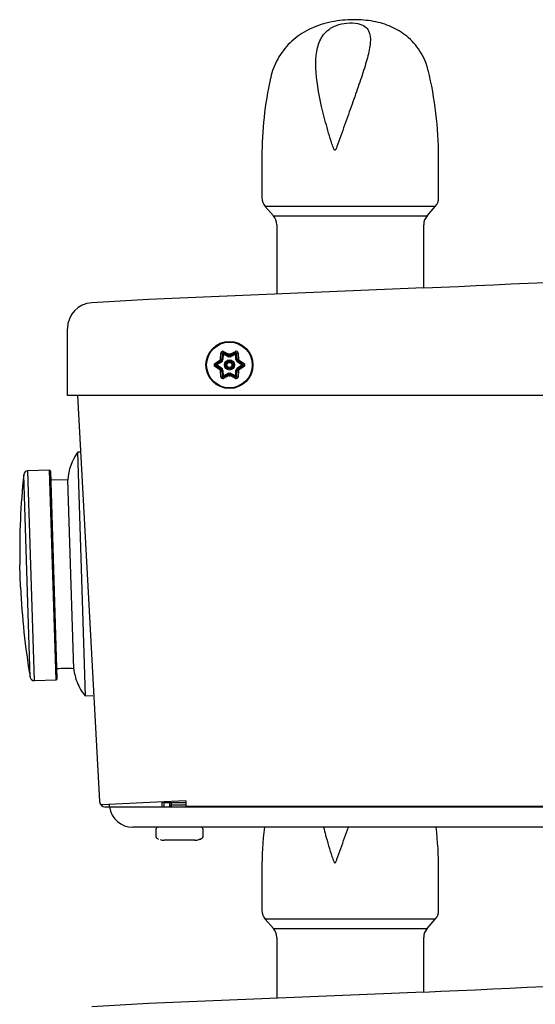
# Model space of a CAD drawing. Units: inches. Extents: x 5 to 16.9, y 1.2 to 16.
# Drawn here: x 5 to 5.8, y 14.4 to 16 of the extents above; entities that cross this region are included whole.
import ezdxf

# ---------------------------------------------------------------- set-up
doc = ezdxf.new("R2010")
doc.units = ezdxf.units.IN
doc.header["$MEASUREMENT"] = 0
doc.layers.add('20', color=7, linetype='Continuous')
doc.layers.add('DV2_20', color=7, linetype='Continuous')

# ---------------------------------------------------------------- blocks, each defined once
blk = doc.blocks.new('SE1')
at = {"layer": 'DV2_20', "color": 7, "linetype": 'Continuous'}
for p, q in [((5.3948, 15.7514), (5.3948, 15.6889)), ((5.6667, 15.6889), (5.6667, 15.7514)), ((5.6615, 15.6751), (5.4, 15.6751)), ((5.4, 15.6751), (5.4125, 15.661)), ((5.649, 15.661), (5.6615, 15.6751)), ((5.4125, 15.661), (5.649, 15.661)), ((5.4177, 15.6472), (5.4177, 15.5405)), ((5.6438, 15.5498), (5.6438, 15.6472)), ((5.6438, 15.5498), (5.2202, 15.5323)), ((5.2202, 15.5323), (5.1331, 15.5271)), ((5.0957, 15.3845), (5.0957, 15.4869)), ((5.3225, 15.4338), (5.3301, 15.4386)), ((5.3312, 15.4405), (5.3316, 15.4495)), ((5.3344, 15.4384), (5.3331, 15.4394)), ((5.3331, 15.4394), (5.3331, 15.4394)), ((5.3336, 15.4489), (5.3333, 15.44)), ((5.3349, 15.4399), (5.3333, 15.44)), ((5.3353, 15.448), (5.3336, 15.4489)), ((5.3353, 15.448), (5.3349, 15.4399)), ((5.3353, 15.448), (5.3354, 15.4499)), ((5.3425, 15.4443), (5.3353, 15.448)), ((5.3432, 15.4457), (5.3354, 15.4499)), ((5.3358, 15.452), (5.3438, 15.4478)), ((5.3425, 15.4443), (5.3432, 15.4457)), ((5.3432, 15.4457), (5.3432, 15.4457)), ((5.344, 15.444), (5.3439, 15.4456)), ((5.3439, 15.4456), (5.3439, 15.4456)), ((5.3458, 15.444), (5.346, 15.4456)), ((5.346, 15.4478), (5.354, 15.452)), ((5.346, 15.4456), (5.346, 15.4456)), ((5.3545, 15.4499), (5.3466, 15.4457)), ((5.3474, 15.4443), (5.3466, 15.4457)), ((5.3546, 15.448), (5.3474, 15.4443)), ((5.3546, 15.448), (5.3545, 15.4499)), ((5.3546, 15.448), (5.3562, 15.4489)), ((5.3549, 15.4399), (5.3546, 15.448)), ((5.3549, 15.4399), (5.3566, 15.44)), ((5.3554, 15.4384), (5.3568, 15.4394)), ((5.3566, 15.44), (5.3562, 15.4489)), ((5.3568, 15.4394), (5.3568, 15.4394)), ((5.3583, 15.4495), (5.3587, 15.4405)), ((5.3597, 15.4386), (5.3673, 15.4338)), ((5.3301, 15.424), (5.3225, 15.4289)), ((5.3316, 15.4371), (5.3241, 15.4323)), ((5.3256, 15.4313), (5.3241, 15.4323)), ((5.3256, 15.4313), (5.3241, 15.4303)), ((5.3241, 15.4303), (5.3316, 15.4256)), ((5.3325, 15.4357), (5.3256, 15.4313)), ((5.3256, 15.4313), (5.3325, 15.427)), ((5.3325, 15.4357), (5.3316, 15.4371)), ((5.3316, 15.4371), (5.3316, 15.4371)), ((5.3316, 15.4256), (5.3325, 15.427)), ((5.3335, 15.4368), (5.332, 15.4376)), ((5.332, 15.4376), (5.332, 15.4376)), ((5.332, 15.4251), (5.3335, 15.4258)), ((5.332, 15.4251), (5.332, 15.4251)), ((5.3331, 15.4233), (5.3344, 15.4242)), ((5.3331, 15.4233), (5.3331, 15.4233)), ((5.3568, 15.4233), (5.3554, 15.4242)), ((5.3563, 15.4368), (5.3578, 15.4376)), ((5.3578, 15.4251), (5.3563, 15.4258)), ((5.3568, 15.4233), (5.3568, 15.4233)), ((5.3573, 15.4357), (5.3582, 15.4371)), ((5.3642, 15.4313), (5.3573, 15.4357)), ((5.3573, 15.427), (5.3642, 15.4313)), ((5.3582, 15.4256), (5.3573, 15.427)), ((5.3578, 15.4376), (5.3578, 15.4376)), ((5.3578, 15.4251), (5.3578, 15.4251)), ((5.3657, 15.4323), (5.3582, 15.4371)), ((5.3582, 15.4256), (5.3657, 15.4303)), ((5.3673, 15.4289), (5.3597, 15.424)), ((5.3657, 15.4323), (5.3642, 15.4313)), ((5.3657, 15.4303), (5.3642, 15.4313)), ((5.3316, 15.4131), (5.3312, 15.4222)), ((5.3333, 15.4227), (5.3349, 15.4227)), ((5.3333, 15.4227), (5.3336, 15.4138)), ((5.3336, 15.4138), (5.3353, 15.4146)), ((5.3349, 15.4227), (5.3353, 15.4146)), ((5.3353, 15.4146), (5.3425, 15.4184)), ((5.3354, 15.4128), (5.3353, 15.4146)), ((5.3354, 15.4128), (5.3432, 15.4169)), ((5.3438, 15.4149), (5.3358, 15.4107)), ((5.3432, 15.4169), (5.3425, 15.4184)), ((5.3439, 15.417), (5.344, 15.4187)), ((5.3439, 15.417), (5.3439, 15.417)), ((5.346, 15.417), (5.3458, 15.4187)), ((5.346, 15.417), (5.346, 15.417)), ((5.354, 15.4107), (5.346, 15.4149)), ((5.3466, 15.4169), (5.3474, 15.4184)), ((5.3466, 15.4169), (5.3545, 15.4128)), ((5.3466, 15.4169), (5.3466, 15.4169)), ((5.3474, 15.4184), (5.3546, 15.4146)), ((5.3545, 15.4128), (5.3546, 15.4146)), ((5.3546, 15.4146), (5.3549, 15.4227)), ((5.3562, 15.4138), (5.3546, 15.4146)), ((5.3566, 15.4227), (5.3549, 15.4227)), ((5.3562, 15.4138), (5.3566, 15.4227)), ((5.3587, 15.4222), (5.3583, 15.4131)), ((8.1791, 15.3845), (5.0957, 15.3845)), ((5.1109, 15.3845), (5.1451, 14.7595)), ((5.1146, 15.297), (5.1111, 15.2969)), ((5.1111, 15.2969), (5.1229, 14.9221)), ((5.0382, 14.9512), (5.0284, 15.2625)), ((5.0682, 15.2695), (5.0348, 15.2685)), ((5.045, 14.9457), (5.0348, 15.2685)), ((5.0783, 14.9467), (5.0682, 15.2695)), ((5.08, 14.9484), (5.0699, 15.2679)), ((5.0962, 15.2547), (5.0703, 15.2539)), ((5.1053, 14.9638), (5.0962, 15.2547)), ((5.0235, 15.0893), (5.0224, 15.1238)), ((5.045, 14.9457), (5.0783, 14.9467)), ((5.1229, 14.9221), (5.1349, 14.9225)), ((5.233, 14.7584), (5.1486, 14.7544)), ((5.2777, 14.7605), (5.233, 14.7584)), ((5.2412, 14.7512), (5.2412, 14.7588)), ((5.2446, 14.7579), (5.2412, 14.7579)), ((5.2442, 14.7579), (5.2442, 14.7512)), ((5.2446, 14.7579), (5.2446, 14.759)), ((5.2446, 14.7579), (5.2777, 14.7579)), ((5.2525, 14.7579), (5.2525, 14.7513)), ((5.2777, 14.7605), (5.2777, 14.7605)), ((5.2777, 14.7605), (5.2777, 14.7518)), ((5.1541, 14.7512), (5.1603, 14.7513)), ((5.1603, 14.7512), (5.1603, 14.7549)), ((5.1603, 14.7512), (6.4245, 14.7519)), ((5.2551, 14.7535), (5.2525, 14.7535)), ((5.2551, 14.7546), (5.278, 14.7546)), ((5.2551, 14.7546), (5.2552, 14.7513)), ((6.4223, 14.7524), (5.2777, 14.7518)), ((6.4245, 14.7206), (5.1963, 14.7199)), ((5.2295, 14.7199), (5.1963, 14.7199)), ((5.2318, 14.7166), (5.2318, 14.7059)), ((5.3043, 14.7059), (5.3043, 14.7166)), ((5.2918, 14.6999), (5.2443, 14.6999)), ((5.3008, 14.7021), (5.3008, 14.7019)), ((5.3948, 14.6548), (5.3948, 14.5923)), ((5.6667, 14.5923), (5.6667, 14.6548)), ((5.4, 14.5785), (5.4125, 14.5644)), ((5.6615, 14.5785), (5.4, 14.5785)), ((5.649, 14.5644), (5.6615, 14.5785)), ((5.4125, 14.5644), (5.649, 14.5644)), ((5.4177, 14.5506), (5.4177, 14.4564)), ((5.6438, 14.4664), (5.6438, 14.5506)), ((5.6438, 14.4665), (5.2202, 14.449)), ((5.2202, 14.449), (5.1331, 14.4438))]:
    blk.add_line(p, q, dxfattribs=at)
for radius in [0.0362, 0.0351, 0.00778, 0.00612, 0.00557, 0.00391]:
    blk.add_circle((5.3449, 15.4313), radius, dxfattribs=at)
for centre, radius, start, end in [((5.1084, 15.7514), 0.5583, 0, 13.8306), ((5.9531, 15.7514), 0.5583, 167.4829, 180), ((5.4156, 15.6889), 0.0208, 180, 221.5), ((5.6459, 15.6889), 0.0208, 318.5, 0), ((5.3969, 15.6472), 0.0208, 0, 41.5), ((5.6646, 15.6472), 0.0208, 138.5, 180), ((-62.1206, 1498.8982), 1484.8954, 272.6156478, 272.6819186), ((5.1354, 15.4875), 0.0397, 93.3306, 180), ((5.3449, 15.4313), 0.0165, 146.2947, 153.7053), ((5.342, 15.4573), 0.0222, 237.4896, 243.1381), ((5.3209, 15.4208), 0.0222, 56.8619, 62.5104), ((5.3345, 15.4494), 0.00292, 62.4382, 177.5618), ((5.3449, 15.4313), 0.0143, 145.7811, 154.2189), ((5.3321, 15.44), 0.00117, 325.7811, 357.5618), ((5.3449, 15.4313), 0.0127, 145.7811, 154.2189), ((5.3348, 15.4488), 0.00117, 62.4382, 177.5618), ((5.3321, 15.44), 0.00283, 325.7811, 357.5618), ((5.3438, 15.4468), 0.00283, 242.4382, 274.2189), ((5.3438, 15.4468), 0.00117, 242.4382, 274.2189), ((5.3449, 15.4313), 0.0165, 86.2947, 93.7053), ((5.366, 15.4468), 0.0222, 177.4896, 183.1381), ((5.3449, 15.4313), 0.0143, 85.7811, 94.2189), ((5.3449, 15.4313), 0.0127, 85.7811, 94.2189), ((5.3461, 15.4468), 0.00283, 265.7811, 297.5618), ((5.3238, 15.4468), 0.0222, 356.8619, 2.5104), ((5.3461, 15.4468), 0.00117, 265.7811, 297.5618), ((5.3553, 15.4494), 0.00292, 2.4382, 117.5618), ((5.355, 15.4488), 0.00117, 2.4382, 117.5618), ((5.3577, 15.44), 0.00283, 182.4382, 214.2189), ((5.3449, 15.4313), 0.0127, 25.7811, 34.2189), ((5.3577, 15.44), 0.00117, 182.4382, 214.2189), ((5.3689, 15.4208), 0.0222, 117.4896, 123.1381), ((5.3449, 15.4313), 0.0143, 25.7811, 34.2189), ((5.3478, 15.4573), 0.0222, 296.8619, 302.5104), ((5.3449, 15.4313), 0.0165, 26.2947, 33.7053), ((5.3241, 15.4313), 0.00292, 122.4382, 237.5618), ((5.3247, 15.4313), 0.00117, 122.4382, 237.5618), ((5.342, 15.4053), 0.0222, 116.8619, 122.5104), ((5.3449, 15.4313), 0.0165, 206.2947, 213.7053), ((5.3209, 15.4418), 0.0222, 297.4896, 303.1381), ((5.331, 15.4381), 0.00117, 302.4382, 334.2189), ((5.331, 15.4246), 0.00117, 25.7811, 57.5618), ((5.3449, 15.4313), 0.0143, 205.7811, 214.2189), ((5.331, 15.4381), 0.00283, 302.4382, 334.2189), ((5.331, 15.4246), 0.00283, 25.7811, 57.5618), ((5.3321, 15.4226), 0.00117, 2.4382, 34.2189), ((5.3449, 15.4313), 0.0127, 205.7811, 214.2189), ((5.3321, 15.4226), 0.00283, 2.4382, 34.2189), ((5.3577, 15.4226), 0.00283, 145.7811, 177.5618), ((5.3449, 15.4313), 0.0127, 325.7811, 334.2189), ((5.3589, 15.4381), 0.00283, 205.7811, 237.5618), ((5.3589, 15.4246), 0.00283, 122.4382, 154.2189), ((5.3577, 15.4226), 0.00117, 145.7811, 177.5618), ((5.3449, 15.4313), 0.0143, 325.7811, 334.2189), ((5.3689, 15.4418), 0.0222, 236.8619, 242.5104), ((5.3589, 15.4381), 0.00117, 205.7811, 237.5618), ((5.3589, 15.4246), 0.00117, 122.4382, 154.2189), ((5.3478, 15.4053), 0.0222, 57.4896, 63.1381), ((5.3449, 15.4313), 0.0165, 326.2947, 333.7053), ((5.3651, 15.4313), 0.00117, 302.4382, 57.5618), ((5.3658, 15.4313), 0.00292, 302.4382, 57.5618), ((5.3345, 15.4133), 0.00292, 182.4382, 297.5618), ((5.3348, 15.4138), 0.00117, 182.4382, 297.5618), ((5.3438, 15.4159), 0.00283, 85.7811, 117.5618), ((5.3438, 15.4159), 0.00117, 85.7811, 117.5618), ((5.366, 15.4158), 0.0222, 176.8619, 182.5104), ((5.3449, 15.4313), 0.0165, 266.2947, 273.7053), ((5.3449, 15.4313), 0.0143, 265.7811, 274.2189), ((5.3449, 15.4313), 0.0127, 265.7811, 274.2189), ((5.3461, 15.4159), 0.00283, 62.4382, 94.2189), ((5.3461, 15.4159), 0.00117, 62.4382, 94.2189), ((5.3238, 15.4158), 0.0222, 357.4896, 3.1381), ((5.3553, 15.4133), 0.00292, 242.4382, 357.5618), ((5.355, 15.4138), 0.00117, 242.4382, 357.5618), ((5.1793, 15.249), 0.0833, 144.9287, 176.0597), ((6.1889, 15.1426), 1.1667, 174.0986, 180.9203), ((5.035, 15.2618), 0.00667, 91.8, 174.0986), ((5.0682, 15.2679), 0.00167, 1.8, 91.8), ((6.1889, 15.1438), 1.1667, 182.6797, 189.5014), ((5.0937, 14.8186), 0.1457, 85.4208, 95.6368), ((5.1949, 14.9757), 0.0904, 187.5643, 201.1845), ((5.0448, 14.9523), 0.00667, 189.5014, 271.8), ((5.0783, 14.9484), 0.00167, 271.8, 1.8), ((5.1879, 14.9742), 0.0833, 201.8765, 218.6713), ((5.1539, 14.7599), 0.00877, 183.1327, 271.3327), ((5.2585, 14.7546), 0.00333, 90.0327, 180.0327), ((5.1963, 14.7562), 0.0363, 187.9426, 270.0327), ((4.7348, 13.7313), 1.1451, 62.9694, 63.1194), ((5.2351, 14.7166), 0.00333, 90.0327, 180.0327), ((5.3009, 14.7166), 0.00333, 0.0327, 90.0327), ((5.9531, 14.6548), 0.5583, 173.2937, 180), ((5.1084, 14.6548), 0.5583, 0, 6.7219), ((5.2351, 14.7059), 0.00333, 180.0327, 233.1786), ((5.2431, 14.7166), 0.0167, 233.1786, 241.8044), ((5.2358, 14.7029), 0.00117, 238.7344, 263.9499), ((5.2442, 14.7176), 0.0177, 250.2734, 270.109), ((5.2918, 14.7176), 0.0177, 269.9558, 289.7927), ((5.3002, 14.7029), 0.00117, 255.8892, 301.069), ((5.2929, 14.7166), 0.0167, 298.2659, 306.8868), ((5.3009, 14.7059), 0.00333, 306.8868, 0.0327), ((5.4156, 14.5923), 0.0208, 180, 221.5), ((5.6459, 14.5923), 0.0208, 318.5, 0), ((5.3969, 14.5506), 0.0208, 0, 41.5), ((5.6646, 14.5506), 0.0208, 138.5, 180), ((-62.1206, 1497.8148), 1484.8954, 272.6156478, 272.6484367)]:
    blk.add_arc(centre, radius, start, end, dxfattribs=at)
for centre, major_axis, ratio, start_param, end_param in [((5.332, 15.4489), (0.00167, -0.00007), 0.342297, 0, 1.838629), ((5.3321, 15.44), (0.00117, -0.00005), 0.996045, 5.726674, 6.283185), ((5.3361, 15.4513), (-0.00077, -0.00148), 0.342297, 4.444556, 6.283185), ((5.3438, 15.4468), (-0.00054, -0.00103), 0.996045, 0, 0.556511), ((5.3461, 15.4468), (0.00054, -0.00103), 0.996045, 5.726674, 6.283185), ((5.3537, 15.4513), (0.00077, -0.00148), 0.342297, 0, 1.838629), ((5.3578, 15.4489), (-0.00167, -0.00007), 0.342297, 4.444556, 6.283185), ((5.3577, 15.44), (-0.00117, -0.00005), 0.996045, 0, 0.556511), ((5.3232, 15.4337), (-0.00089, 0.00141), 0.342297, 1.302963, 3.141593), ((5.3232, 15.4289), (-0.00089, -0.00141), 0.342297, 3.141593, 4.980222), ((5.331, 15.4381), (-0.000626, 0.000985), 0.996045, 3.141593, 3.698104), ((5.331, 15.4246), (-0.000626, -0.000985), 0.996045, 2.585081, 3.141593), ((5.3321, 15.4226), (0.00117, 0.00005), 0.996045, 0, 0.556511), ((5.3577, 15.4226), (0.00117, -0.00005), 0.996045, 2.585081, 3.141593), ((5.3589, 15.4381), (-0.000626, -0.000985), 0.996045, 5.726674, 6.283185), ((5.3589, 15.4246), (-0.000626, 0.000985), 0.996045, 0, 0.556511), ((5.3666, 15.4337), (-0.00089, -0.00141), 0.342297, 0, 1.838629), ((5.3666, 15.4289), (-0.00089, 0.00141), 0.342297, 4.444556, 6.283185), ((5.332, 15.4137), (-0.00167, -0.00007), 0.342297, 1.302963, 3.141593), ((5.3361, 15.4113), (0.00077, -0.00148), 0.342297, 3.141594, 4.980222), ((5.3438, 15.4159), (0.00054, -0.00103), 0.996045, 2.585081, 3.141593), ((5.3461, 15.4159), (0.00054, 0.00103), 0.996045, 0, 0.556511), ((5.3537, 15.4113), (-0.00077, -0.00148), 0.342297, 1.302963, 3.141591), ((5.3578, 15.4137), (0.00167, -0.00007), 0.342297, 3.141593, 4.980222), ((5.3002, 14.7031), (-0.00117, 0), 0.996781, 1.696848, 2.078905)]:
    blk.add_ellipse(centre, major_axis=major_axis, ratio=ratio, start_param=start_param, end_param=end_param, dxfattribs=at)
for points, knots in [([(5.6503, 15.8848), (5.6499, 15.8868), (5.6486, 15.8929), (5.6438, 15.9044), (5.6362, 15.9177), (5.6262, 15.9297), (5.6151, 15.9396), (5.6031, 15.9474), (5.5905, 15.9534), (5.577, 15.9579), (5.5626, 15.9609), (5.5473, 15.9625), (5.5311, 15.9627), (5.5145, 15.9615), (5.4979, 15.9587), (5.4818, 15.9541), (5.4668, 15.9478), (5.453, 15.9397), (5.4407, 15.93), (5.4299, 15.9186), (5.4208, 15.9057), (5.4139, 15.8918), (5.4097, 15.8802), (5.4086, 15.874), (5.4082, 15.8723)], [0, 0, 0, 0, 0.017126, 0.06275, 0.113058, 0.16132, 0.208179, 0.252061, 0.295287, 0.340155, 0.385677, 0.434633, 0.484351, 0.533858, 0.58662, 0.638933, 0.689555, 0.739354, 0.788232, 0.836711, 0.887014, 0.936053, 0.984567, 1, 1, 1, 1]), ([(5.5098, 15.9538), (5.5051, 15.9521), (5.5013, 15.9501), (5.4948, 15.9453), (5.4921, 15.9426), (5.4852, 15.9339), (5.4823, 15.927), (5.4767, 15.9045), (5.4772, 15.8864), (5.4822, 15.8476), (5.4869, 15.8264), (5.4958, 15.7938), (5.499, 15.7827), (5.5035, 15.7689), (5.5044, 15.766), (5.5059, 15.7631), (5.5061, 15.7628), (5.5065, 15.7622), (5.5068, 15.7619), (5.5075, 15.7619), (5.5078, 15.7622), (5.5083, 15.7628), (5.5084, 15.7631), (5.5093, 15.7647), (5.5098, 15.7661), (5.5124, 15.7729), (5.5143, 15.7785), (5.5201, 15.795), (5.524, 15.806), (5.5316, 15.8273), (5.5353, 15.8377), (5.5425, 15.858), (5.546, 15.868), (5.5522, 15.8868), (5.5549, 15.8957), (5.5593, 15.9125), (5.5609, 15.9203), (5.562, 15.9342), (5.5616, 15.9405), (5.5577, 15.9481), (5.5559, 15.9504), (5.5506, 15.9542), (5.547, 15.9557), (5.5375, 15.9576), (5.5315, 15.9579), (5.5198, 15.9568), (5.5144, 15.9555), (5.5098, 15.9538)], [0, 0, 0, 0, 0.03125, 0.03125, 0.0625, 0.0625, 0.125, 0.125, 0.25, 0.25, 0.375, 0.375, 0.4375, 0.4375, 0.453125, 0.453125, 0.455078, 0.455078, 0.457031, 0.457031, 0.458984, 0.458984, 0.460938, 0.460938, 0.46875, 0.46875, 0.5, 0.5, 0.5625, 0.5625, 0.625, 0.625, 0.6875, 0.6875, 0.75, 0.75, 0.8125, 0.8125, 0.875, 0.875, 0.90625, 0.90625, 0.9375, 0.9375, 0.96875, 0.96875, 1, 1, 1, 1]), ([(5.3301, 15.4386), (5.3304, 15.4382), (5.3307, 15.4378), (5.3313, 15.4372), (5.3315, 15.437), (5.3316, 15.4371)], [0, 0, 0, 0, 0.5, 0.5, 1, 1, 1, 1]), ([(5.3333, 15.44), (5.3333, 15.4401), (5.333, 15.4402), (5.3322, 15.4404), (5.3317, 15.4404), (5.3312, 15.4405)], [0, 0, 0, 0, 0.5, 0.5, 1, 1, 1, 1]), ([(5.3432, 15.4457), (5.3432, 15.4458), (5.3432, 15.446), (5.3434, 15.4468), (5.3436, 15.4474), (5.3438, 15.4478)], [0, 0, 0, 0, 0.5, 0.5, 1, 1, 1, 1]), ([(5.3466, 15.4457), (5.3467, 15.4458), (5.3466, 15.446), (5.3464, 15.4468), (5.3462, 15.4474), (5.346, 15.4478)], [0, 0, 0, 0, 0.5, 0.5, 1, 1, 1, 1]), ([(5.3566, 15.44), (5.3566, 15.4401), (5.3568, 15.4402), (5.3576, 15.4404), (5.3582, 15.4404), (5.3587, 15.4405)], [0, 0, 0, 0, 0.5, 0.5, 1, 1, 1, 1]), ([(5.3582, 15.4371), (5.3583, 15.437), (5.3585, 15.4372), (5.3591, 15.4378), (5.3594, 15.4382), (5.3597, 15.4386)], [0, 0, 0, 0, 0.5, 0.5, 1, 1, 1, 1]), ([(5.3301, 15.424), (5.3304, 15.4244), (5.3307, 15.4248), (5.3313, 15.4255), (5.3315, 15.4256), (5.3316, 15.4256)], [0, 0, 0, 0, 0.5, 0.5, 1, 1, 1, 1]), ([(5.3582, 15.4256), (5.3583, 15.4256), (5.3585, 15.4255), (5.3591, 15.4248), (5.3594, 15.4244), (5.3597, 15.424)], [0, 0, 0, 0, 0.5, 0.5, 1, 1, 1, 1]), ([(5.3312, 15.4222), (5.3317, 15.4222), (5.3322, 15.4223), (5.333, 15.4225), (5.3333, 15.4226), (5.3333, 15.4227)], [0, 0, 0, 0, 0.5, 0.5, 1, 1, 1, 1]), ([(5.3438, 15.4149), (5.3436, 15.4153), (5.3434, 15.4158), (5.3432, 15.4166), (5.3432, 15.4169), (5.3432, 15.4169)], [0, 0, 0, 0, 0.5, 0.5, 1, 1, 1, 1]), ([(5.346, 15.4149), (5.3462, 15.4153), (5.3464, 15.4158), (5.3466, 15.4166), (5.3467, 15.4169), (5.3466, 15.4169)], [0, 0, 0, 0, 0.5, 0.5, 1, 1, 1, 1]), ([(5.3587, 15.4222), (5.3582, 15.4222), (5.3576, 15.4223), (5.3568, 15.4225), (5.3566, 15.4226), (5.3566, 15.4227)], [0, 0, 0, 0, 0.5, 0.5, 1, 1, 1, 1]), ([(5.4897, 14.7201), (5.4907, 14.7161), (5.4917, 14.7121), (5.4958, 14.6972), (5.499, 14.6861), (5.5035, 14.6723), (5.5044, 14.6694), (5.5059, 14.6665), (5.5061, 14.6662), (5.5065, 14.6656), (5.5068, 14.6653), (5.5075, 14.6653), (5.5078, 14.6656), (5.5083, 14.6662), (5.5084, 14.6665), (5.5093, 14.6681), (5.5098, 14.6695), (5.5124, 14.6763), (5.5143, 14.6819), (5.5201, 14.6984), (5.524, 14.7094), (5.5278, 14.7201), (5.5278, 14.7201), (5.5278, 14.7201)], [0, 0, 0, 0, 0.109674, 0.109674, 0.406363, 0.406363, 0.480535, 0.480535, 0.489807, 0.489807, 0.499078, 0.499078, 0.50835, 0.50835, 0.517621, 0.517621, 0.554707, 0.554707, 0.703052, 0.703052, 0.99974, 0.99974, 1, 1, 1, 1]), ([(5.2978, 14.701), (5.2986, 14.7013), (5.2993, 14.7016), (5.3002, 14.7019), (5.3004, 14.702), (5.3007, 14.7021), (5.3008, 14.7021), (5.3008, 14.7021)], [0, 0, 0, 0, 0.5, 0.5, 0.75, 0.75, 1, 1, 1, 1]), ([(5.2978, 14.701), (5.2978, 14.701), (5.2982, 14.7011), (5.299, 14.7014), (5.2998, 14.7018), (5.3002, 14.7019), (5.3004, 14.702), (5.3004, 14.702), (5.3004, 14.702)], [0, 0, 0, 0, 0.032965, 0.374484, 0.649599, 0.841368, 0.949039, 1, 1, 1, 1])]:
    blk.add_open_spline(points, degree=3, knots=knots, dxfattribs=at)

msp = doc.modelspace()

# ---------------------------------------------------------------- block references
at = {"layer": '20'}
msp.add_blockref('SE1', (0, 0), dxfattribs=at)

doc.saveas('drawing.dxf')
